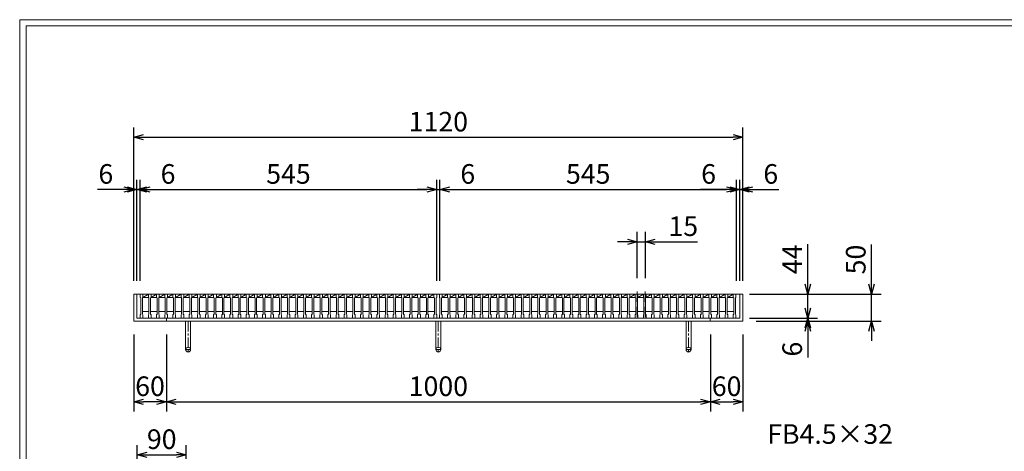
# Model space of a CAD drawing. Units: millimetres. Extents: x -180 to 3168, y -590 to 1778.
# Drawn here: x -180 to 1630, y 985 to 1778 of the extents above; entities that cross this region are included whole.
import ezdxf

# ---------------------------------------------------------------- set-up
doc = ezdxf.new("R2010")
doc.units = ezdxf.units.MM
doc.linetypes.add('CENTER', pattern=[10, 6.25, -1.25, 1.25, -1.25])
doc.linetypes.add('HIDDEN', pattern=[9.525, 6.35, -3.175])
for name, color, linetype, lineweight in [('エンボス', 4, 'Continuous', 5), ('中心線', 1, 'HIDDEN', 13), ('受け枠', 3, 'Continuous', 9), ('寸法線', 2, 'Continuous', 9), ('本体', 7, 'Continuous', 13), ('枠寸法', 31, 'Continuous', 9)]:
    doc.layers.add(name, color=color, linetype=linetype, lineweight=lineweight)
doc.layers.add('外枠', color=7, linetype='Continuous')
doc.dimstyles.new('ISO-25', dxfattribs={"dimscale": 12, "dimtxt": 3, "dimasz": 1.5, "dimexe": 1.5, "dimexo": 2, "dimgap": 0.5, "dimtad": 1, "dimdsep": 46, "dimtxsty": 'Standard', "dimblk": 'OPEN30', "dimcen": 2.5, "dimadec": 0, "dimazin": 0, "dimtfac": 1, "dimtmove": 0, "dimatfit": 0, "dimldrblk": 'OPEN30', "dimfxl": 1, "dimarcsym": 0})

# ---------------------------------------------------------------- blocks, each defined once
blk = doc.blocks.new('_Open30')
at = {"color": 0, "linetype": 'ByBlock', "lineweight": -2}
for p, q in [((-1, 0.27), (0, 0)), ((0, 0), (-1, -0.27)), ((0, 0), (-1, 0))]:
    blk.add_line(p, q, dxfattribs=at)
blk = doc.blocks.new('*D12')
at = {"layer": 'Defpoints', "color": 0, "ltscale": 3}
for p in [(29.7, 1223.9), (89.7, 1223.9), (29.7, 1075.9)]:
    blk.add_point(p, dxfattribs=at)
at = {"layer": '枠寸法', "color": 0, "lineweight": -2, "ltscale": 3}
for p, q in [((29.7, 1199.9), (29.7, 1057.9)), ((89.7, 1199.9), (89.7, 1057.9)), ((71.7, 1075.9), (47.7, 1075.9))]:
    blk.add_line(p, q, dxfattribs=at)
at = {"layer": '枠寸法', "color": 0, "lineweight": -2, "ltscale": 3, "xscale": 18, "yscale": 18, "zscale": 18, "rotation": 180}
blk.add_blockref('_Open30', (29.7, 1075.9), dxfattribs=at)
at = {"layer": '枠寸法', "color": 0, "lineweight": -2, "ltscale": 3, "xscale": 18, "yscale": 18, "zscale": 18}
blk.add_blockref('_Open30', (89.7, 1075.9), dxfattribs=at)
at = {"layer": '枠寸法', "color": 0, "ltscale": 3, "insert": (59.7, 1099.9), "char_height": 36, "attachment_point": 5}
blk.add_mtext('60', dxfattribs=at)
blk = doc.blocks.new('*D13')
at = {"layer": 'Defpoints', "color": 0, "ltscale": 3}
for p in [(89.7, 1223.9), (1089.7, 1223.9), (1089.7, 1075.9)]:
    blk.add_point(p, dxfattribs=at)
at = {"layer": '枠寸法', "color": 0, "lineweight": -2, "ltscale": 3}
for p, q in [((89.7, 1199.9), (89.7, 1057.9)), ((1089.7, 1199.9), (1089.7, 1057.9)), ((107.7, 1075.9), (1071.7, 1075.9))]:
    blk.add_line(p, q, dxfattribs=at)
at = {"layer": '枠寸法', "color": 0, "lineweight": -2, "ltscale": 3, "xscale": 18, "yscale": 18, "zscale": 18, "rotation": 180}
blk.add_blockref('_Open30', (89.7, 1075.9), dxfattribs=at)
at = {"layer": '枠寸法', "color": 0, "lineweight": -2, "ltscale": 3, "xscale": 18, "yscale": 18, "zscale": 18}
blk.add_blockref('_Open30', (1089.7, 1075.9), dxfattribs=at)
at = {"layer": '枠寸法', "color": 0, "ltscale": 3, "insert": (589.7, 1099.9), "char_height": 36, "attachment_point": 5}
blk.add_mtext('1000', dxfattribs=at)
blk = doc.blocks.new('*D14')
at = {"layer": 'Defpoints', "color": 0, "ltscale": 3}
for p in [(1089.7, 1223.9), (1149.7, 1223.9), (1149.7, 1075.9)]:
    blk.add_point(p, dxfattribs=at)
at = {"layer": '枠寸法', "color": 0, "lineweight": -2, "ltscale": 3}
for p, q in [((1089.7, 1199.9), (1089.7, 1057.9)), ((1149.7, 1199.9), (1149.7, 1057.9)), ((1107.7, 1075.9), (1131.7, 1075.9))]:
    blk.add_line(p, q, dxfattribs=at)
at = {"layer": '枠寸法', "color": 0, "lineweight": -2, "ltscale": 3, "xscale": 18, "yscale": 18, "zscale": 18, "rotation": 180}
blk.add_blockref('_Open30', (1089.7, 1075.9), dxfattribs=at)
at = {"layer": '枠寸法', "color": 0, "lineweight": -2, "ltscale": 3, "xscale": 18, "yscale": 18, "zscale": 18}
blk.add_blockref('_Open30', (1149.7, 1075.9), dxfattribs=at)
at = {"layer": '枠寸法', "color": 0, "ltscale": 3, "insert": (1119.7, 1099.9), "char_height": 36, "attachment_point": 5}
blk.add_mtext('60', dxfattribs=at)
blk = doc.blocks.new('*D15')
at = {"layer": 'Defpoints', "color": 0, "ltscale": 3}
for p in [(1149.7, 1273.9), (1149.7, 1223.9), (1385.7, 1223.9)]:
    blk.add_point(p, dxfattribs=at)
at = {"layer": '枠寸法', "color": 0, "lineweight": -2, "ltscale": 3}
for p, q in [((1385.7, 1291.9), (1385.7, 1364.8)), ((1173.7, 1273.9), (1403.7, 1273.9)), ((1385.7, 1223.9), (1385.7, 1273.9)), ((1173.7, 1223.9), (1403.7, 1223.9)), ((1385.7, 1205.9), (1385.7, 1187.9))]:
    blk.add_line(p, q, dxfattribs=at)
at = {"layer": '枠寸法', "color": 0, "lineweight": -2, "ltscale": 3, "xscale": 18, "yscale": 18, "zscale": 18}
for p, rotation in [((1385.7, 1273.9), 270), ((1385.7, 1223.9), 90)]:
    blk.add_blockref('_Open30', p, dxfattribs=dict(at, rotation=rotation))
at = {"layer": '枠寸法', "color": 0, "ltscale": 3, "insert": (1361.7, 1337.3), "char_height": 36, "attachment_point": 5, "rotation": 90}
blk.add_mtext('50', dxfattribs=at)
blk = doc.blocks.new('*D16')
at = {"layer": 'Defpoints', "color": 0, "ltscale": 3}
for p in [(1143.7, 1229.9), (1149.7, 1223.9), (1268.8, 1223.9)]:
    blk.add_point(p, dxfattribs=at)
at = {"layer": '枠寸法', "color": 0, "lineweight": -2, "ltscale": 3}
for p, q in [((1268.8, 1247.9), (1268.8, 1265.9)), ((1167.7, 1229.9), (1286.8, 1229.9)), ((1173.7, 1223.9), (1286.8, 1223.9)), ((1268.8, 1229.9), (1268.8, 1223.9)), ((1268.8, 1205.9), (1268.8, 1157.6))]:
    blk.add_line(p, q, dxfattribs=at)
at = {"layer": '枠寸法', "color": 0, "lineweight": -2, "ltscale": 3, "xscale": 18, "yscale": 18, "zscale": 18}
for p, rotation in [((1268.8, 1229.9), 270), ((1268.8, 1223.9), 90)]:
    blk.add_blockref('_Open30', p, dxfattribs=dict(at, rotation=rotation))
at = {"layer": '枠寸法', "color": 0, "ltscale": 3, "insert": (1244.8, 1172.7), "char_height": 36, "attachment_point": 5, "rotation": 90}
blk.add_mtext('6', dxfattribs=at)
blk = doc.blocks.new('*D27')
at = {"layer": 'Defpoints', "color": 0, "ltscale": 3}
for p in [(1137.7, 1273.9), (1268.8, 1273.9), (1137.7, 1229.9)]:
    blk.add_point(p, dxfattribs=at)
at = {"layer": '寸法線', "color": 0, "lineweight": -2, "ltscale": 3}
for p, q in [((1268.8, 1291.9), (1268.8, 1365.5)), ((1161.7, 1273.9), (1286.8, 1273.9)), ((1268.8, 1229.9), (1268.8, 1273.9)), ((1161.7, 1229.9), (1286.8, 1229.9)), ((1268.8, 1211.9), (1268.8, 1193.9))]:
    blk.add_line(p, q, dxfattribs=at)
at = {"layer": '寸法線', "color": 0, "lineweight": -2, "ltscale": 3, "xscale": 18, "yscale": 18, "zscale": 18}
for p, rotation in [((1268.8, 1273.9), 270), ((1268.8, 1229.9), 90)]:
    blk.add_blockref('_Open30', p, dxfattribs=dict(at, rotation=rotation))
at = {"layer": '寸法線', "color": 0, "ltscale": 3, "insert": (1244.8, 1337.7), "char_height": 36, "attachment_point": 5, "rotation": 90}
blk.add_mtext('44', dxfattribs=at)
blk = doc.blocks.new('*D9')
at = {"layer": 'Defpoints', "color": 0, "ltscale": 3}
for p in [(1149.7, 1561.9), (29.7, 1273.9), (1149.7, 1273.9)]:
    blk.add_point(p, dxfattribs=at)
at = {"layer": '枠寸法', "color": 0, "lineweight": -2, "ltscale": 3}
for p, q in [((29.7, 1297.9), (29.7, 1579.9)), ((1149.7, 1297.9), (1149.7, 1579.9)), ((47.7, 1561.9), (1131.7, 1561.9))]:
    blk.add_line(p, q, dxfattribs=at)
at = {"layer": '枠寸法', "color": 0, "lineweight": -2, "ltscale": 3, "xscale": 18, "yscale": 18, "zscale": 18, "rotation": 180}
blk.add_blockref('_Open30', (29.7, 1561.9), dxfattribs=at)
at = {"layer": '枠寸法', "color": 0, "lineweight": -2, "ltscale": 3, "xscale": 18, "yscale": 18, "zscale": 18}
blk.add_blockref('_Open30', (1149.7, 1561.9), dxfattribs=at)
at = {"layer": '枠寸法', "color": 0, "ltscale": 3, "insert": (589.7, 1585.9), "char_height": 36, "attachment_point": 5}
blk.add_mtext('1120', dxfattribs=at)
blk = doc.blocks.new('*D10')
at = {"layer": 'Defpoints', "color": 0, "ltscale": 3}
for p in [(29.7, 1465.9), (29.7, 1273.9), (35.7, 1273.9)]:
    blk.add_point(p, dxfattribs=at)
at = {"layer": '枠寸法', "color": 0, "lineweight": -2, "ltscale": 3}
for p, q in [((29.7, 1297.9), (29.7, 1483.9)), ((35.7, 1297.9), (35.7, 1483.9)), ((11.7, 1465.9), (-36.6, 1465.9)), ((35.7, 1465.9), (29.7, 1465.9)), ((53.7, 1465.9), (71.7, 1465.9))]:
    blk.add_line(p, q, dxfattribs=at)
at = {"layer": '枠寸法', "color": 0, "lineweight": -2, "ltscale": 3, "xscale": 18, "yscale": 18, "zscale": 18}
blk.add_blockref('_Open30', (29.7, 1465.9), dxfattribs=at)
at = {"layer": '枠寸法', "color": 0, "lineweight": -2, "ltscale": 3, "xscale": 18, "yscale": 18, "zscale": 18, "rotation": 180}
blk.add_blockref('_Open30', (35.7, 1465.9), dxfattribs=at)
at = {"layer": '枠寸法', "color": 0, "ltscale": 3, "insert": (-21.5, 1489.9), "char_height": 36, "attachment_point": 5}
blk.add_mtext('6', dxfattribs=at)
blk = doc.blocks.new('*D11')
at = {"layer": 'Defpoints', "color": 0, "ltscale": 3}
for p in [(1149.7, 1465.9), (1143.7, 1273.9), (1149.7, 1273.9)]:
    blk.add_point(p, dxfattribs=at)
at = {"layer": '枠寸法', "color": 0, "lineweight": -2, "ltscale": 3}
for p, q in [((1143.7, 1297.9), (1143.7, 1483.9)), ((1149.7, 1297.9), (1149.7, 1483.9)), ((1125.7, 1465.9), (1107.7, 1465.9)), ((1143.7, 1465.9), (1149.7, 1465.9)), ((1167.7, 1465.9), (1215.9, 1465.9))]:
    blk.add_line(p, q, dxfattribs=at)
at = {"layer": '枠寸法', "color": 0, "lineweight": -2, "ltscale": 3, "xscale": 18, "yscale": 18, "zscale": 18}
blk.add_blockref('_Open30', (1143.7, 1465.9), dxfattribs=at)
at = {"layer": '枠寸法', "color": 0, "lineweight": -2, "ltscale": 3, "xscale": 18, "yscale": 18, "zscale": 18, "rotation": 180}
blk.add_blockref('_Open30', (1149.7, 1465.9), dxfattribs=at)
at = {"layer": '枠寸法', "color": 0, "ltscale": 3, "insert": (1200.8, 1489.9), "char_height": 36, "attachment_point": 5}
blk.add_mtext('6', dxfattribs=at)
blk = doc.blocks.new('*D37')
at = {"layer": 'Defpoints', "color": 0, "ltscale": 3}
for p in [(126.2, 978.6), (36.2, 885.3), (126.2, 832.3)]:
    blk.add_point(p, dxfattribs=at)
at = {"layer": '寸法線', "color": 0, "lineweight": -2, "ltscale": 3}
for p, q in [((36.2, 909.3), (36.2, 996.6)), ((126.2, 856.3), (126.2, 996.6)), ((54.2, 978.6), (108.2, 978.6))]:
    blk.add_line(p, q, dxfattribs=at)
at = {"layer": '寸法線', "color": 0, "lineweight": -2, "ltscale": 3, "xscale": 18, "yscale": 18, "zscale": 18, "rotation": 180}
blk.add_blockref('_Open30', (36.2, 978.6), dxfattribs=at)
at = {"layer": '寸法線', "color": 0, "lineweight": -2, "ltscale": 3, "xscale": 18, "yscale": 18, "zscale": 18}
blk.add_blockref('_Open30', (126.2, 978.6), dxfattribs=at)
at = {"layer": '寸法線', "color": 0, "ltscale": 3, "insert": (81.2, 1002.6), "char_height": 36, "attachment_point": 5}
blk.add_mtext('90', dxfattribs=at)
blk = doc.blocks.new('*D38')
at = {"layer": 'Defpoints', "color": 0, "ltscale": 3}
for p in [(41.7, 1465.9), (35.7, 1273.9), (41.7, 1273.9)]:
    blk.add_point(p, dxfattribs=at)
at = {"layer": '寸法線', "color": 0, "lineweight": -2, "ltscale": 3}
for p, q in [((35.7, 1297.9), (35.7, 1483.9)), ((41.7, 1297.9), (41.7, 1483.9)), ((17.7, 1465.9), (-0.3, 1465.9)), ((35.7, 1465.9), (41.7, 1465.9)), ((59.7, 1465.9), (107.9, 1465.9))]:
    blk.add_line(p, q, dxfattribs=at)
at = {"layer": '寸法線', "color": 0, "lineweight": -2, "ltscale": 3, "xscale": 18, "yscale": 18, "zscale": 18}
blk.add_blockref('_Open30', (35.7, 1465.9), dxfattribs=at)
at = {"layer": '寸法線', "color": 0, "lineweight": -2, "ltscale": 3, "xscale": 18, "yscale": 18, "zscale": 18, "rotation": 180}
blk.add_blockref('_Open30', (41.7, 1465.9), dxfattribs=at)
at = {"layer": '寸法線', "color": 0, "ltscale": 3, "insert": (92.8, 1489.9), "char_height": 36, "attachment_point": 5}
blk.add_mtext('6', dxfattribs=at)
blk = doc.blocks.new('*D39')
at = {"layer": 'Defpoints', "color": 0, "ltscale": 3}
for p in [(586.7, 1465.9), (41.7, 1273.9), (586.7, 1273.9)]:
    blk.add_point(p, dxfattribs=at)
at = {"layer": '寸法線', "color": 0, "lineweight": -2, "ltscale": 3}
for p, q in [((41.7, 1297.9), (41.7, 1483.9)), ((586.7, 1297.9), (586.7, 1483.9)), ((59.7, 1465.9), (568.7, 1465.9))]:
    blk.add_line(p, q, dxfattribs=at)
at = {"layer": '寸法線', "color": 0, "lineweight": -2, "ltscale": 3, "xscale": 18, "yscale": 18, "zscale": 18, "rotation": 180}
blk.add_blockref('_Open30', (41.7, 1465.9), dxfattribs=at)
at = {"layer": '寸法線', "color": 0, "lineweight": -2, "ltscale": 3, "xscale": 18, "yscale": 18, "zscale": 18}
blk.add_blockref('_Open30', (586.7, 1465.9), dxfattribs=at)
at = {"layer": '寸法線', "color": 0, "ltscale": 3, "insert": (314.2, 1489.9), "char_height": 36, "attachment_point": 5}
blk.add_mtext('545', dxfattribs=at)
blk = doc.blocks.new('*D40')
at = {"layer": 'Defpoints', "color": 0, "ltscale": 3}
for p in [(955.2, 1369.9), (955.2, 1278.9), (970.2, 1278.9)]:
    blk.add_point(p, dxfattribs=at)
at = {"layer": '寸法線', "color": 0, "lineweight": -2, "ltscale": 3}
for p, q in [((955.2, 1302.9), (955.2, 1387.9)), ((970.2, 1302.9), (970.2, 1387.9)), ((937.2, 1369.9), (919.2, 1369.9)), ((955.2, 1369.9), (970.2, 1369.9)), ((988.2, 1369.9), (1065.8, 1369.9))]:
    blk.add_line(p, q, dxfattribs=at)
at = {"layer": '寸法線', "color": 0, "lineweight": -2, "ltscale": 3, "xscale": 18, "yscale": 18, "zscale": 18}
blk.add_blockref('_Open30', (955.2, 1369.9), dxfattribs=at)
at = {"layer": '寸法線', "color": 0, "lineweight": -2, "ltscale": 3, "xscale": 18, "yscale": 18, "zscale": 18, "rotation": 180}
blk.add_blockref('_Open30', (970.2, 1369.9), dxfattribs=at)
at = {"layer": '寸法線', "color": 0, "ltscale": 3, "insert": (1040, 1393.9), "char_height": 36, "attachment_point": 5}
blk.add_mtext('15', dxfattribs=at)
blk = doc.blocks.new('*D49')
at = {"layer": 'Defpoints', "color": 0, "ltscale": 3}
for p in [(1137.7, 1465.9), (592.7, 1273.9), (1137.7, 1273.9)]:
    blk.add_point(p, dxfattribs=at)
at = {"layer": '寸法線', "color": 0, "lineweight": -2, "ltscale": 3}
for p, q in [((592.7, 1297.9), (592.7, 1483.9)), ((1137.7, 1297.9), (1137.7, 1483.9)), ((610.7, 1465.9), (1119.7, 1465.9))]:
    blk.add_line(p, q, dxfattribs=at)
at = {"layer": '寸法線', "color": 0, "lineweight": -2, "ltscale": 3, "xscale": 18, "yscale": 18, "zscale": 18, "rotation": 180}
blk.add_blockref('_Open30', (592.7, 1465.9), dxfattribs=at)
at = {"layer": '寸法線', "color": 0, "lineweight": -2, "ltscale": 3, "xscale": 18, "yscale": 18, "zscale": 18}
blk.add_blockref('_Open30', (1137.7, 1465.9), dxfattribs=at)
at = {"layer": '寸法線', "color": 0, "ltscale": 3, "insert": (865.2, 1489.9), "char_height": 36, "attachment_point": 5}
blk.add_mtext('545', dxfattribs=at)
blk = doc.blocks.new('*D50')
at = {"layer": 'Defpoints', "color": 0, "ltscale": 3}
for p in [(592.7, 1465.9), (586.7, 1273.9), (592.7, 1273.9)]:
    blk.add_point(p, dxfattribs=at)
at = {"layer": '寸法線', "color": 0, "lineweight": -2, "ltscale": 3}
for p, q in [((586.7, 1297.9), (586.7, 1483.9)), ((592.7, 1297.9), (592.7, 1483.9)), ((568.7, 1465.9), (550.7, 1465.9)), ((586.7, 1465.9), (592.7, 1465.9)), ((610.7, 1465.9), (658.9, 1465.9))]:
    blk.add_line(p, q, dxfattribs=at)
at = {"layer": '寸法線', "color": 0, "lineweight": -2, "ltscale": 3, "xscale": 18, "yscale": 18, "zscale": 18}
blk.add_blockref('_Open30', (586.7, 1465.9), dxfattribs=at)
at = {"layer": '寸法線', "color": 0, "lineweight": -2, "ltscale": 3, "xscale": 18, "yscale": 18, "zscale": 18, "rotation": 180}
blk.add_blockref('_Open30', (592.7, 1465.9), dxfattribs=at)
at = {"layer": '寸法線', "color": 0, "ltscale": 3, "insert": (643.8, 1489.9), "char_height": 36, "attachment_point": 5}
blk.add_mtext('6', dxfattribs=at)
blk = doc.blocks.new('*D51')
at = {"layer": 'Defpoints', "color": 0, "ltscale": 3}
for p in [(1137.7, 1465.9), (1137.7, 1273.9), (1143.7, 1273.9)]:
    blk.add_point(p, dxfattribs=at)
at = {"layer": '寸法線', "color": 0, "lineweight": -2, "ltscale": 3}
for p, q in [((1137.7, 1297.9), (1137.7, 1483.9)), ((1143.7, 1297.9), (1143.7, 1483.9)), ((1119.7, 1465.9), (1071.4, 1465.9)), ((1143.7, 1465.9), (1137.7, 1465.9)), ((1161.7, 1465.9), (1179.7, 1465.9))]:
    blk.add_line(p, q, dxfattribs=at)
at = {"layer": '寸法線', "color": 0, "lineweight": -2, "ltscale": 3, "xscale": 18, "yscale": 18, "zscale": 18}
blk.add_blockref('_Open30', (1137.7, 1465.9), dxfattribs=at)
at = {"layer": '寸法線', "color": 0, "lineweight": -2, "ltscale": 3, "xscale": 18, "yscale": 18, "zscale": 18, "rotation": 180}
blk.add_blockref('_Open30', (1143.7, 1465.9), dxfattribs=at)
at = {"layer": '寸法線', "color": 0, "ltscale": 3, "insert": (1086.5, 1489.9), "char_height": 36, "attachment_point": 5}
blk.add_mtext('6', dxfattribs=at)
blk = doc.blocks.new('*U67')
at = {"layer": '本体'}
for p, q in [((-8, 22), (-8, 16)), ((-8, 22), (-3, 22)), ((-8, 22), (-8, 16)), ((-8, 22), (-3, 22)), ((-8, 22), (-8, 16)), ((-8, 22), (-3, 22)), ((-3, 22), (-3, 16)), ((-3, 22), (-3, 16)), ((-3, 22), (-3, 16)), ((-8, 16), (-7, 15)), ((-8, 16), (-7, 15)), ((-8, 16), (-7, 15)), ((-7, 15), (-7, -15)), ((-7, 15), (-7, -15)), ((-7, 15), (-7, -15)), ((-3, 16), (-4, 15)), ((-3, 16), (-4, 15)), ((-3, 16), (-4, 15)), ((-4, 15), (-4, -15)), ((-4, 15), (-4, -15)), ((-4, 15), (-4, -15)), ((-8, -16), (-7, -15)), ((-8, -16), (-7, -15)), ((-8, -16), (-7, -15)), ((-8, -22), (-8, -16)), ((-8, -22), (-8, -16)), ((-8, -22), (-8, -16)), ((-3, -16), (-4, -15)), ((-3, -16), (-4, -15)), ((-3, -16), (-4, -15)), ((-3, -22), (-3, -16)), ((-3, -22), (-3, -16)), ((-3, -22), (-3, -16)), ((-8, -22), (-3, -22)), ((-8, -22), (-3, -22)), ((-8, -22), (-3, -22))]:
    blk.add_line(p, q, dxfattribs=at)
at = {"layer": '本体', "linetype": 'Continuous'}
for p, q in [((-8, 22), (7, 22)), ((-3, 16), (7, 16)), ((-4, -10), (8, -10))]:
    blk.add_line(p, q, dxfattribs=at)
at = {"layer": '本体', "ltscale": 3}
blk.add_line((-3, 16), (7, 22), dxfattribs=at)
blk = doc.blocks.new('*U68')
at = {"layer": 'エンボス', "color": 0, "linetype": 'ByBlock', "lineweight": -2}
for p in [(0, 0), (15, 0), (30, 0), (45, 0), (60, 0), (75, 0), (90, 0), (105, 0), (120, 0), (135, 0), (150, 0), (165, 0), (180, 0), (195, 0), (210, 0), (225, 0), (240, 0), (255, 0), (270, 0), (285, 0), (300, 0), (315, 0), (330, 0), (345, 0), (360, 0), (375, 0), (390, 0), (405, 0), (420, 0), (435, 0), (450, 0), (465, 0), (480, 0), (495, 0), (510, 0)]:
    blk.add_blockref('*U67', p, dxfattribs=at)
blk = doc.blocks.new('*U69')
at = {"layer": '本体'}
for p, q in [((-8, 22), (-8, 16)), ((-8, 22), (-3, 22)), ((-8, 22), (-8, 16)), ((-8, 22), (-3, 22)), ((-8, 22), (-8, 16)), ((-8, 22), (-3, 22)), ((-3, 22), (-3, 16)), ((-3, 22), (-3, 16)), ((-3, 22), (-3, 16)), ((-8, 16), (-7, 15)), ((-8, 16), (-7, 15)), ((-8, 16), (-7, 15)), ((-7, 15), (-7, -15)), ((-7, 15), (-7, -15)), ((-7, 15), (-7, -15)), ((-3, 16), (-4, 15)), ((-3, 16), (-4, 15)), ((-3, 16), (-4, 15)), ((-4, 15), (-4, -15)), ((-4, 15), (-4, -15)), ((-4, 15), (-4, -15)), ((-8, -16), (-7, -15)), ((-8, -16), (-7, -15)), ((-8, -16), (-7, -15)), ((-8, -22), (-8, -16)), ((-8, -22), (-8, -16)), ((-8, -22), (-8, -16)), ((-3, -16), (-4, -15)), ((-3, -16), (-4, -15)), ((-3, -16), (-4, -15)), ((-3, -22), (-3, -16)), ((-3, -22), (-3, -16)), ((-3, -22), (-3, -16)), ((-8, -22), (-3, -22)), ((-8, -22), (-3, -22)), ((-8, -22), (-3, -22))]:
    blk.add_line(p, q, dxfattribs=at)
at = {"layer": '本体', "linetype": 'Continuous'}
for p, q in [((-8, 22), (7, 22)), ((-3, 16), (7, 16)), ((-4, -10), (8, -10))]:
    blk.add_line(p, q, dxfattribs=at)
at = {"layer": '本体', "ltscale": 3}
blk.add_line((-3, 16), (7, 22), dxfattribs=at)
blk = doc.blocks.new('*U70')
at = {"layer": 'エンボス', "color": 0, "linetype": 'ByBlock', "lineweight": -2}
for p in [(0, 0), (15, 0), (30, 0), (45, 0), (60, 0), (75, 0), (90, 0), (105, 0), (120, 0), (135, 0), (150, 0), (165, 0), (180, 0), (195, 0), (210, 0), (225, 0), (240, 0), (255, 0), (270, 0), (285, 0), (300, 0), (315, 0), (330, 0), (345, 0), (360, 0), (375, 0), (390, 0), (405, 0), (420, 0), (435, 0), (450, 0), (465, 0), (480, 0), (495, 0), (510, 0)]:
    blk.add_blockref('*U69', p, dxfattribs=at)

msp = doc.modelspace()

# ---------------------------------------------------------------- linework, layer by layer
at = {"layer": '中心線', "ltscale": 3}
for p, q in [((955.174, 1278.869), (955.174, 1224.869)), ((955.174, 1278.869), (955.174, 1224.869)), ((970.174, 1278.869), (970.174, 1224.869))]:
    msp.add_line(p, q, dxfattribs=at)
at = {"layer": '受け枠', "ltscale": 3}
for p, q in [((29.674, 1273.869), (29.674, 1223.869)), ((29.674, 1273.869), (1149.674, 1273.869)), ((35.674, 1273.869), (35.674, 1229.869)), ((1143.674, 1273.869), (1143.674, 1229.869)), ((1149.674, 1273.869), (1149.674, 1223.869)), ((29.674, 1223.869), (29.674, 1233.869)), ((29.674, 1223.869), (1149.674, 1223.869)), ((29.674, 1223.869), (39.674, 1223.869)), ((35.674, 1229.869), (1143.674, 1229.869)), ((89.674, 1229.869), (89.674, 1223.869)), ((125.174, 1223.869), (125.174, 1171.869)), ((134.174, 1223.869), (125.174, 1223.869)), ((134.174, 1223.869), (134.174, 1171.869)), ((585.174, 1223.869), (585.174, 1171.869)), ((594.174, 1223.869), (585.174, 1223.869)), ((594.174, 1223.869), (594.174, 1171.869)), ((1045.174, 1223.869), (1045.174, 1171.869)), ((1045.174, 1223.869), (1054.174, 1223.869)), ((1054.174, 1223.869), (1054.174, 1171.869)), ((1089.674, 1229.869), (1089.674, 1223.869))]:
    msp.add_line(p, q, dxfattribs=at)
at = {"layer": '受け枠', "linetype": 'CENTER', "ltscale": 3}
for p, q in [((129.674, 1223.869), (129.674, 1167.369)), ((589.674, 1223.869), (589.674, 1167.369)), ((1049.674, 1223.869), (1049.674, 1167.369)), ((125.174, 1171.869), (134.174, 1171.869)), ((585.174, 1171.869), (594.174, 1171.869)), ((1054.174, 1171.869), (1045.174, 1171.869))]:
    msp.add_line(p, q, dxfattribs=at)
at = {"layer": '受け枠', "ltscale": 3}
for centre in [(129.674, 1171.869), (589.674, 1171.869), (1049.674, 1171.869)]:
    msp.add_circle(centre, 4.5, dxfattribs=at)
at = {"layer": '外枠', "lineweight": 9, "ltscale": 80}
for p in [(3167.525, 1777.869), (-179.889, -590.054)]:
    msp.add_line(p, (-179.889, 1777.869), dxfattribs=at)
at = {"layer": '外枠', "lineweight": 9, "ltscale": 100}
for q in [(3156.255, 1766.599), (-167.889, -578.054)]:
    msp.add_line((-167.889, 1766.599), q, dxfattribs=at)
at = {"layer": '本体', "linetype": 'Continuous'}
for p, q in [((41.674, 1273.869), (56.674, 1273.869)), ((46.674, 1267.869), (56.674, 1267.869)), ((591.674, 1273.869), (606.674, 1273.869)), ((596.674, 1267.869), (606.674, 1267.869)), ((45.674, 1241.869), (57.674, 1241.869)), ((595.674, 1241.869), (607.674, 1241.869))]:
    msp.add_line(p, q, dxfattribs=at)
at = {"layer": '本体'}
for p, q in [((41.674, 1273.869), (46.674, 1273.869)), ((41.674, 1273.869), (41.674, 1267.869)), ((41.674, 1273.869), (46.674, 1273.869)), ((41.674, 1273.869), (41.674, 1267.869)), ((41.674, 1273.869), (46.674, 1273.869)), ((41.674, 1273.869), (41.674, 1267.869)), ((41.674, 1267.869), (42.674, 1266.869)), ((41.674, 1267.869), (42.674, 1266.869)), ((41.674, 1267.869), (42.674, 1266.869)), ((46.674, 1267.869), (45.674, 1266.869)), ((46.674, 1267.869), (45.674, 1266.869)), ((46.674, 1267.869), (45.674, 1266.869)), ((46.674, 1273.869), (46.674, 1267.869)), ((46.674, 1273.869), (46.674, 1267.869)), ((46.674, 1273.869), (46.674, 1267.869)), ((581.674, 1273.869), (581.674, 1267.869)), ((581.674, 1273.869), (581.674, 1267.869)), ((581.674, 1273.869), (581.674, 1267.869)), ((581.674, 1273.869), (581.674, 1267.869)), ((581.674, 1273.869), (581.674, 1267.869)), ((581.674, 1273.869), (581.674, 1267.869)), ((581.674, 1267.869), (582.674, 1266.869)), ((581.674, 1267.869), (582.674, 1266.869)), ((581.674, 1267.869), (582.674, 1266.869)), ((581.674, 1267.869), (582.674, 1266.869)), ((581.674, 1267.869), (582.674, 1266.869)), ((581.674, 1267.869), (582.674, 1266.869)), ((586.674, 1267.869), (585.674, 1266.869)), ((586.674, 1267.869), (585.674, 1266.869)), ((586.674, 1267.869), (585.674, 1266.869)), ((586.674, 1267.869), (585.674, 1266.869)), ((586.674, 1267.869), (585.674, 1266.869)), ((586.674, 1267.869), (585.674, 1266.869)), ((586.674, 1273.869), (586.674, 1267.869)), ((586.674, 1273.869), (586.674, 1267.869)), ((586.674, 1273.869), (586.674, 1267.869)), ((586.674, 1273.869), (586.674, 1267.869)), ((586.674, 1273.869), (586.674, 1267.869)), ((586.674, 1273.869), (586.674, 1267.869)), ((591.674, 1273.869), (596.674, 1273.869)), ((591.674, 1273.869), (591.674, 1267.869)), ((591.674, 1273.869), (596.674, 1273.869)), ((591.674, 1273.869), (591.674, 1267.869)), ((591.674, 1273.869), (596.674, 1273.869)), ((591.674, 1273.869), (591.674, 1267.869)), ((591.674, 1267.869), (592.674, 1266.869)), ((591.674, 1267.869), (592.674, 1266.869)), ((591.674, 1267.869), (592.674, 1266.869)), ((596.674, 1267.869), (595.674, 1266.869)), ((596.674, 1267.869), (595.674, 1266.869)), ((596.674, 1267.869), (595.674, 1266.869)), ((596.674, 1273.869), (596.674, 1267.869)), ((596.674, 1273.869), (596.674, 1267.869)), ((596.674, 1273.869), (596.674, 1267.869)), ((1131.674, 1273.869), (1131.674, 1267.869)), ((1131.674, 1273.869), (1131.674, 1267.869)), ((1131.674, 1273.869), (1131.674, 1267.869)), ((1131.674, 1273.869), (1131.674, 1267.869)), ((1131.674, 1273.869), (1131.674, 1267.869)), ((1131.674, 1273.869), (1131.674, 1267.869)), ((1131.674, 1267.869), (1132.674, 1266.869)), ((1131.674, 1267.869), (1132.674, 1266.869)), ((1131.674, 1267.869), (1132.674, 1266.869)), ((1131.674, 1267.869), (1132.674, 1266.869)), ((1131.674, 1267.869), (1132.674, 1266.869)), ((1131.674, 1267.869), (1132.674, 1266.869)), ((1136.674, 1267.869), (1135.674, 1266.869)), ((1136.674, 1267.869), (1135.674, 1266.869)), ((1136.674, 1267.869), (1135.674, 1266.869)), ((1136.674, 1267.869), (1135.674, 1266.869)), ((1136.674, 1267.869), (1135.674, 1266.869)), ((1136.674, 1267.869), (1135.674, 1266.869)), ((1136.674, 1273.869), (1136.674, 1267.869)), ((1136.674, 1273.869), (1136.674, 1267.869)), ((1136.674, 1273.869), (1136.674, 1267.869)), ((1136.674, 1273.869), (1136.674, 1267.869)), ((1136.674, 1273.869), (1136.674, 1267.869)), ((1136.674, 1273.869), (1136.674, 1267.869)), ((42.674, 1266.869), (42.674, 1236.869)), ((42.674, 1266.869), (42.674, 1236.869)), ((42.674, 1266.869), (42.674, 1236.869)), ((45.674, 1266.869), (45.674, 1236.869)), ((45.674, 1266.869), (45.674, 1236.869)), ((45.674, 1266.869), (45.674, 1236.869)), ((582.674, 1266.869), (582.674, 1236.869)), ((582.674, 1266.869), (582.674, 1236.869)), ((582.674, 1266.869), (582.674, 1236.869)), ((582.674, 1266.869), (582.674, 1236.869)), ((582.674, 1266.869), (582.674, 1236.869)), ((582.674, 1266.869), (582.674, 1236.869)), ((585.674, 1266.869), (585.674, 1236.869)), ((585.674, 1266.869), (585.674, 1236.869)), ((585.674, 1266.869), (585.674, 1236.869)), ((585.674, 1266.869), (585.674, 1236.869)), ((585.674, 1266.869), (585.674, 1236.869)), ((585.674, 1266.869), (585.674, 1236.869)), ((592.674, 1266.869), (592.674, 1236.869)), ((592.674, 1266.869), (592.674, 1236.869)), ((592.674, 1266.869), (592.674, 1236.869)), ((595.674, 1266.869), (595.674, 1236.869)), ((595.674, 1266.869), (595.674, 1236.869)), ((595.674, 1266.869), (595.674, 1236.869)), ((1132.674, 1266.869), (1132.674, 1236.869)), ((1132.674, 1266.869), (1132.674, 1236.869)), ((1132.674, 1266.869), (1132.674, 1236.869)), ((1132.674, 1266.869), (1132.674, 1236.869)), ((1132.674, 1266.869), (1132.674, 1236.869)), ((1132.674, 1266.869), (1132.674, 1236.869)), ((1135.674, 1266.869), (1135.674, 1236.869)), ((1135.674, 1266.869), (1135.674, 1236.869)), ((1135.674, 1266.869), (1135.674, 1236.869)), ((1135.674, 1266.869), (1135.674, 1236.869)), ((1135.674, 1266.869), (1135.674, 1236.869)), ((1135.674, 1266.869), (1135.674, 1236.869)), ((41.674, 1235.869), (42.674, 1236.869)), ((41.674, 1235.869), (42.674, 1236.869)), ((41.674, 1235.869), (42.674, 1236.869)), ((41.674, 1229.869), (41.674, 1235.869)), ((41.674, 1229.869), (41.674, 1235.869)), ((41.674, 1229.869), (41.674, 1235.869)), ((46.674, 1235.869), (45.674, 1236.869)), ((46.674, 1235.869), (45.674, 1236.869)), ((46.674, 1235.869), (45.674, 1236.869)), ((46.674, 1229.869), (46.674, 1235.869)), ((46.674, 1229.869), (46.674, 1235.869)), ((46.674, 1229.869), (46.674, 1235.869)), ((581.674, 1235.869), (582.674, 1236.869)), ((581.674, 1235.869), (582.674, 1236.869)), ((581.674, 1235.869), (582.674, 1236.869)), ((581.674, 1229.869), (581.674, 1235.869)), ((581.674, 1229.869), (581.674, 1235.869)), ((581.674, 1229.869), (581.674, 1235.869)), ((581.674, 1229.869), (581.674, 1235.869)), ((581.674, 1229.869), (581.674, 1235.869)), ((581.674, 1229.869), (581.674, 1235.869)), ((586.674, 1235.869), (585.674, 1236.869)), ((586.674, 1235.869), (585.674, 1236.869)), ((586.674, 1235.869), (585.674, 1236.869)), ((586.674, 1229.869), (586.674, 1235.869)), ((586.674, 1229.869), (586.674, 1235.869)), ((586.674, 1229.869), (586.674, 1235.869)), ((586.674, 1229.869), (586.674, 1235.869)), ((586.674, 1229.869), (586.674, 1235.869)), ((586.674, 1229.869), (586.674, 1235.869)), ((591.674, 1235.869), (592.674, 1236.869)), ((591.674, 1235.869), (592.674, 1236.869)), ((591.674, 1235.869), (592.674, 1236.869)), ((591.674, 1229.869), (591.674, 1235.869)), ((591.674, 1229.869), (591.674, 1235.869)), ((591.674, 1229.869), (591.674, 1235.869)), ((596.674, 1235.869), (595.674, 1236.869)), ((596.674, 1235.869), (595.674, 1236.869)), ((596.674, 1235.869), (595.674, 1236.869)), ((596.674, 1229.869), (596.674, 1235.869)), ((596.674, 1229.869), (596.674, 1235.869)), ((596.674, 1229.869), (596.674, 1235.869)), ((1131.674, 1235.869), (1132.674, 1236.869)), ((1131.674, 1235.869), (1132.674, 1236.869)), ((1131.674, 1235.869), (1132.674, 1236.869)), ((1131.674, 1229.869), (1131.674, 1235.869)), ((1131.674, 1229.869), (1131.674, 1235.869)), ((1131.674, 1229.869), (1131.674, 1235.869)), ((1131.674, 1229.869), (1131.674, 1235.869)), ((1131.674, 1229.869), (1131.674, 1235.869)), ((1131.674, 1229.869), (1131.674, 1235.869)), ((1136.674, 1235.869), (1135.674, 1236.869)), ((1136.674, 1235.869), (1135.674, 1236.869)), ((1136.674, 1235.869), (1135.674, 1236.869)), ((1136.674, 1229.869), (1136.674, 1235.869)), ((1136.674, 1229.869), (1136.674, 1235.869)), ((1136.674, 1229.869), (1136.674, 1235.869)), ((1136.674, 1229.869), (1136.674, 1235.869)), ((1136.674, 1229.869), (1136.674, 1235.869)), ((1136.674, 1229.869), (1136.674, 1235.869)), ((41.674, 1229.869), (46.674, 1229.869)), ((41.674, 1229.869), (46.674, 1229.869)), ((41.674, 1229.869), (46.674, 1229.869)), ((581.674, 1229.869), (586.674, 1229.869)), ((581.674, 1229.869), (586.674, 1229.869)), ((581.674, 1229.869), (586.674, 1229.869)), ((581.674, 1229.869), (586.674, 1229.869)), ((581.674, 1229.869), (586.674, 1229.869)), ((581.674, 1229.869), (586.674, 1229.869)), ((591.674, 1229.869), (596.674, 1229.869)), ((591.674, 1229.869), (596.674, 1229.869)), ((591.674, 1229.869), (596.674, 1229.869)), ((1131.674, 1229.869), (1136.674, 1229.869)), ((1131.674, 1229.869), (1136.674, 1229.869)), ((1131.674, 1229.869), (1136.674, 1229.869)), ((1131.674, 1229.869), (1136.674, 1229.869)), ((1131.674, 1229.869), (1136.674, 1229.869)), ((1131.674, 1229.869), (1136.674, 1229.869))]:
    msp.add_line(p, q, dxfattribs=at)
at = {"layer": '本体', "ltscale": 3}
for p, q in [((46.674, 1267.869), (56.674, 1273.869)), ((581.674, 1273.869), (586.674, 1273.869)), ((596.674, 1267.869), (606.674, 1273.869)), ((1131.674, 1273.869), (1136.674, 1273.869))]:
    msp.add_line(p, q, dxfattribs=at)

# ---------------------------------------------------------------- block references
at = {"layer": 'エンボス'}
for name, p in [('*U68', (64.674, 1251.869)), ('*U70', (614.674, 1251.869))]:
    msp.add_blockref(name, p, dxfattribs=at)

# ---------------------------------------------------------------- texts
at = {"layer": '寸法線', "ltscale": 3, "insert": (1194.299, 987.528), "char_height": 36, "attachment_point": 7}
msp.add_mtext('FB4.5×32', dxfattribs=at)

# ---------------------------------------------------------------- dimensions: what is measured, and where the dimension line sits
at = {"layer": '寸法線', "ltscale": 3}
for base, p1, p2, picture, middle in [((41.674, 1465.869), (35.674, 1273.869), (41.674, 1273.869), '*D38', (92.811, 1489.869)), ((586.674, 1465.869), (41.674, 1273.869), (586.674, 1273.869), '*D39', (314.174, 1489.869)), ((592.674, 1465.869), (586.674, 1273.869), (592.674, 1273.869), '*D50', (643.811, 1489.869)), ((1137.674, 1465.869), (592.674, 1273.869), (1137.674, 1273.869), '*D49', (865.174, 1489.869)), ((1137.674, 1465.869), (1143.674, 1273.869), (1137.674, 1273.869), '*D51', (1086.537, 1489.869)), ((126.174, 978.564), (36.174, 885.294), (126.174, 832.294), '*D37', (81.174, 1002.564))]:
    dim = msp.add_linear_dim(base=base, p1=p1, p2=p2, dimstyle='ISO-25', dxfattribs=at)
    dim.commit()
    dim.dimension.update_dxf_attribs({"geometry": picture, "text_midpoint": middle})
dim = msp.add_linear_dim(base=(955.174, 1369.869), p1=(970.174, 1278.869), p2=(955.174, 1278.869), dimstyle='ISO-25', dxfattribs=at)
dim.commit()
dim.dimension.update_dxf_attribs({"geometry": '*D40', "text_midpoint": (1040.027, 1369.869), "dimtype": 160})
dim = msp.add_linear_dim(base=(1268.781, 1273.869), p1=(1137.674, 1229.869), p2=(1137.674, 1273.869), angle=90, dimstyle='ISO-25', dxfattribs=at)
dim.commit()
dim.dimension.update_dxf_attribs({"geometry": '*D27', "text_midpoint": (1244.781, 1337.706)})
at = {"layer": '枠寸法', "ltscale": 3}
for base, p1, p2, picture, middle in [((1149.674, 1561.869), (29.674, 1273.869), (1149.674, 1273.869), '*D9', (589.674, 1585.869)), ((29.674, 1465.869), (35.674, 1273.869), (29.674, 1273.869), '*D10', (-21.463, 1489.869)), ((1149.674, 1465.869), (1143.674, 1273.869), (1149.674, 1273.869), '*D11', (1200.811, 1489.869)), ((29.674, 1075.869), (89.674, 1223.869), (29.674, 1223.869), '*D12', (59.674, 1099.869)), ((1089.674, 1075.869), (89.674, 1223.869), (1089.674, 1223.869), '*D13', (589.674, 1099.869)), ((1149.674, 1075.869), (1089.674, 1223.869), (1149.674, 1223.869), '*D14', (1119.674, 1099.869))]:
    dim = msp.add_linear_dim(base=base, p1=p1, p2=p2, dimstyle='ISO-25', dxfattribs=at)
    dim.commit()
    dim.dimension.update_dxf_attribs({"geometry": picture, "text_midpoint": middle})
dim = msp.add_linear_dim(base=(1385.75, 1223.869), p1=(1149.674, 1273.869), p2=(1149.674, 1223.869), angle=90, dimstyle='ISO-25', dxfattribs=at)
dim.commit()
dim.dimension.update_dxf_attribs({"geometry": '*D15', "text_midpoint": (1385.75, 1337.341), "dimtype": 160})
dim = msp.add_linear_dim(base=(1268.781, 1223.869), p1=(1143.674, 1229.869), p2=(1149.674, 1223.869), angle=90, dimstyle='ISO-25', dxfattribs=at)
dim.commit()
dim.dimension.update_dxf_attribs({"geometry": '*D16', "text_midpoint": (1244.781, 1172.732)})

doc.saveas('drawing.dxf')
